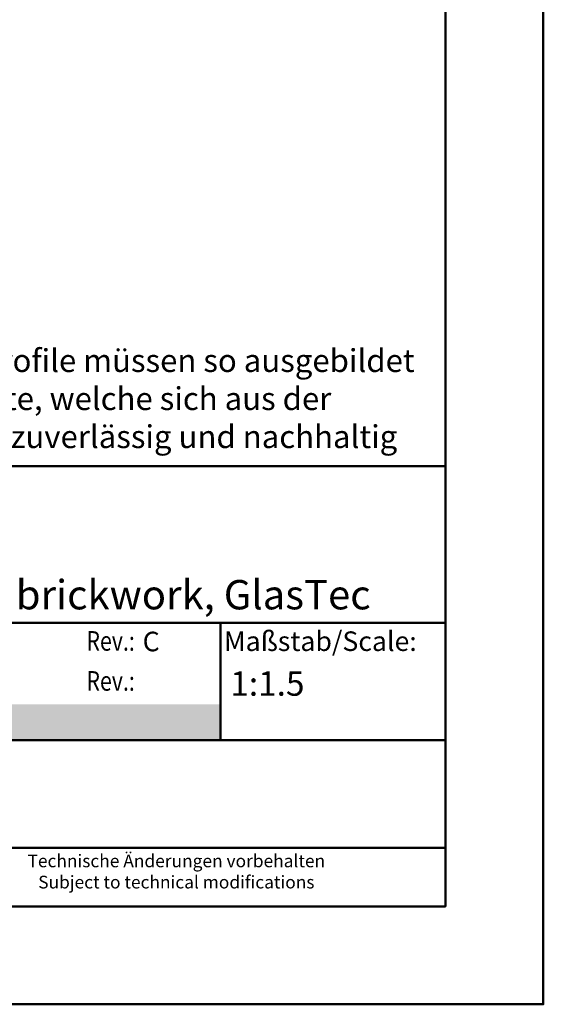
# Model space of a CAD drawing. Units: millimetres. Extents: x 0 to 1260, y -40 to 446.
# Drawn here: x 1180 to 1260, y 0 to 151 of the extents above; entities that cross this region are included whole.
import ezdxf
from ezdxf.enums import TextEntityAlignment as Align

# ---------------------------------------------------------------- set-up
doc = ezdxf.new("R2010")
doc.units = ezdxf.units.MM
for name, color, linetype, lineweight in [('AM_0', 7, 'Continuous', 50), ('AM_6', 2, 'Continuous', 35), ('AM_BOR', 7, 'Continuous', 50)]:
    doc.layers.add(name, color=color, linetype=linetype, lineweight=lineweight)
doc.layers.add('AM_12', color=7, linetype='Continuous', lineweight=50, plot=False)
doc.styles.get("Standard").update_dxf_attribs({"font": 'isocp.shx'})

# ---------------------------------------------------------------- blocks, each defined once
blk = doc.blocks.new('DIN_A3_BOS')
at = {"layer": 'AM_12'}
blk.add_lwpolyline([(0, 0), (420, 0), (420, 297), (0, 297)], close=True, dxfattribs=at)
at = {"layer": 'AM_BOR'}
blk.add_lwpolyline([(20, 10), (410, 10), (410, 287), (20, 287)], close=True, dxfattribs=at)
blk = doc.blocks.new('TITLE_BOS')
at = {"layer": 'AM_BOR'}
for p, q in [((0, 45), (-180, 45)), ((0, 45), (0, 0)), ((-110, 29), (0, 29)), ((-23, 17), (-23, 29)), ((0, 17), (-110, 17)), ((-55, 6), (0, 6))]:
    blk.add_line(p, q, dxfattribs=at)
blk.add_lwpolyline([(-180, 0), (0, 0), (0, 44.76)], dxfattribs=at)
at = {"layer": 'AM_BOR', "width": 0.8}
for p in [(-36.69, 26.15), (-36.69, 22.06)]:
    blk.add_text('Rev.:', height=2, dxfattribs=at).set_placement(p)
at = {"layer": 'AM_BOR', "insert": (-23, 28.12), "char_height": 2, "attachment_point": 1}
blk.add_mtext_dynamic_manual_height_columns('\\pxqc;Maßstab/Scale:', width=20.4324, gutter_width=12.5, heights=[0], dxfattribs=at)
at = {"layer": 'AM_BOR', "insert": (-55, 5.31), "char_height": 1.3, "width": 55, "attachment_point": 1}
blk.add_mtext('\\pxqc;{\\C1;Technische Änderungen vorbehalten\\PSubject to technical modifications}', dxfattribs=at)
at = {"layer": 'AM_BOR'}
for tag, p, height in [('GEN-TITLE-DES1', (-108.62, 40.59), 3.65), ('GEN-TITLE-NAME', (-161.08, 38.82), 2), ('GEN-TITLE-DES2', (-108.5, 35), 3.65), ('NAME-PRUEFER', (-161.07, 34.6), 2), ('GEN-TITLE-DES2-ENG', (-108.62, 30.37), 3), ('GEN-TITLE-DWG', (-71.93, 25.57), 2.5), ('DOC_REVISION', (-30.94, 26.09), 2), ('BAANNR.', (-71.89, 21.39), 2.5), ('PART_REVISION', (-30.94, 22), 2), ('GEN-TITLE-SCA', (-21.98, 21.55), 2.5), ('CDN_STATUS', (-71.99, 17.74), 2.5)]:
    blk.add_attdef(tag, p, '', height=height, dxfattribs=at)
for tag, p in [('GEN-TITLE-DAT', (-119.6, 38.83)), ('DATUM-PRUEFER', (-119.6, 34.53))]:
    blk.add_attdef(tag, text='', height=2, dxfattribs=at).set_placement(p, align=Align.CENTER)

msp = doc.modelspace()

# ---------------------------------------------------------------- hatches: boundary and pattern name
msp.add_hatch(color=256).paths.add_polyline_path([(1210.5, 46), (1080, 46), (1080, 40.5), (1210.5, 40.5)])

# ---------------------------------------------------------------- block references
at = {"layer": 'AM_0', "lineweight": 0, "xscale": 1.5, "yscale": 1.5, "zscale": 1.5}
msp.add_blockref('DIN_A3_BOS', (630, 0), dxfattribs=at)
at = {"layer": 'AM_0', "lineweight": 0}
ref = msp.add_blockref('TITLE_BOS', (1245, 15), dxfattribs=dict(at, xscale=1.5, yscale=1.5, zscale=1.5))
ref.add_attrib('DOC_REVISION', 'C', (1198.584, 54.135), dxfattribs={"layer": 'AM_BOR', "height": 3})
ref.add_attrib('GEN-TITLE-DES2-ENG', 'window frame for double glazing, brickwork, GlasTec', (1082.07, 60.562), dxfattribs={"layer": 'AM_BOR', "height": 4.5})
ref.add_attrib('GEN-TITLE-SCA', '1:1.5', (1212.027, 47.319), dxfattribs={"layer": 'AM_BOR', "height": 3.75})

# ---------------------------------------------------------------- texts
at = {"layer": 'AM_6', "insert": (1065.512, 100.463), "char_height": 3.5, "width": 175.50481, "attachment_point": 1}
msp.add_mtext('{\\C2;Die Massiv- und Ständerwerkswände bzw. deren Profile müssen so ausgebildet sein, dass sie die statischen und dynamischen Kräfte, welche sich aus der Belastung des verwendeten Türelements ergeben, zuverlässig und nachhaltig aufnehmen können.}', dxfattribs=at)

doc.saveas('drawing.dxf')
